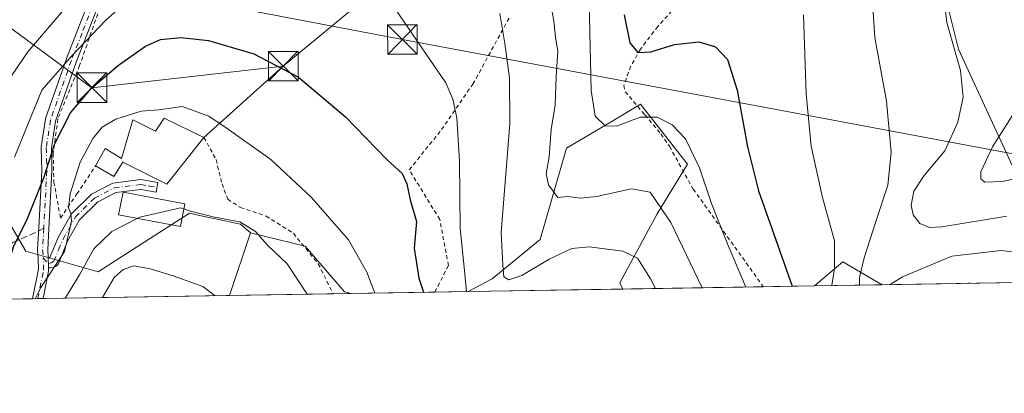
# Model space of a CAD drawing. Units: metres. Extents: x 609926 to 613351, y 4787158 to 4789527.
# Drawn here: x 611421 to 611671, y 4787158 to 4787253 of the extents above; entities that cross this region are included whole.
import ezdxf

# ---------------------------------------------------------------- set-up
doc = ezdxf.new("R2010")
doc.units = ezdxf.units.M
doc.header["$MEASUREMENT"] = 0
for name, pattern in [('DGN Style 2', [1.6480167562047852, 0.988810053722871, -0.6592067024819142]), ('DGN Style 3', [2.307223458686699, 1.648016756204785, -0.6592067024819142]), ('DGN Style 4', [2.6384748266838614, 1.318413404963828, -0.6592067024819142, 0.001648016756204785, -0.6592067024819142])]:
    doc.linetypes.add(name, pattern=pattern)
for name, color, linetype, lineweight in [('Alambrada', 7, 'DGN Style 2', 0), ('Arbolado forestal CxS', 92, 'Continuous', 0), ('Camino Cxs', 7, 'Continuous', 0), ('Camino eje', 30, 'DGN Style 4', 13), ('Cima', 7, 'Continuous', 0), ('Comarca CxS', 21, 'Continuous', 0), ('Comunidad Autónoma CxS', 142, 'Continuous', 0), ('Curva de nivel maestra', 30, 'Continuous', 30), ('Curva de nivel normal', 30, 'Continuous', 0), ('Edificación Cxs', 1, 'Continuous', 13), ('Municipio CxS', 4, 'Continuous', 0), ('Prado CxS', 92, 'Continuous', 0), ('Provincia CxS', 1, 'Continuous', 0), ('Senda', 7, 'DGN Style 3', 0), ('Senda no paivmentada conexión', 7, 'DGN Style 3', 0), ('Tendido', 6, 'Continuous', 0), ('Torre de tendido puntual', 7, 'Continuous', 0)]:
    doc.layers.add(name, color=color, linetype=linetype, lineweight=lineweight)

# ---------------------------------------------------------------- blocks, each defined once
blk = doc.blocks.new('*U11')
at = {"layer": 'Arbolado forestal CxS', "color": 92, "linetype": 'Continuous', "lineweight": 0}
blk.add_polyline3d([(611678.9590999996, 4787202.083100001, 160.453800000003), (611659.0736999996, 4787245.163899999, 160.1720000000059), (611652.4457, 4787271.674900001, 161.7382999999973), (611652.4451000001, 4787308.1281, 161.2859999999928), (611651.3063000003, 4787308.508300001, 161.3261999999959), (611644.0160999997, 4787318.493100001, 160.6686999999947), (611626.2971000001, 4787329.7139, 155.7467000000033), (611621.5201000003, 4787316.974500001, 160.1385000000009), (611619.8636999996, 4787312.557499999, 161.0301999999938), (611612.1227000002, 4787291.9147, 163.4781999999977), (611604.3907000005, 4787268.361300001, 169.5590999999986), (611592.7922999999, 4787268.361300001, 167.4728000000032), (611582.8497000001, 4787284.929099999, 171.7572999999975), (611567.9353, 4787336.2959, 168.8175000000047), (611534.7487000005, 4787358.6527, 169.6342000000004), (611511.1233000001, 4787369.283299999, 168.2902999999933), (611493.9945, 4787391.135700001, 161.9817000000039), (611478.4540999997, 4787407.5441, 157.7026000000042), (611470.1697000006, 4787409.2009, 156.2488000000012), (611457.9530999997, 4787406.486300001, 153.9523000000045), (611455.2575000003, 4787405.8881, 153.5063999999984), (611440.8381000003, 4787398.223099999, 152.7418999999936), (611413.0778999999, 4787386.4101, 146.5684000000037)], dxfattribs=at)
for points in [[(611573.8436000004, 4787184.291300001, 193.1628000000055), (611534.5637999997, 4787183.645600001, 195.3424999999988), (611540.6873000005, 4787186.8881, 192.6524999999965), (611552.9047999998, 4787196.855699999, 187.425900000002), (611559.5338000003, 4787220.0525, 184.7724000000017), (611571.7081000004, 4787227.2445, 179.3203000000067), (611578.3706999999, 4787231.1807, 177.8527999999933), (611590.2704999996, 4787215.976100001, 181.445000000007), (611582.6025, 4787203.349099999, 186.2813000000024), (611573.0824999996, 4787185.895500001, 192.8323999999993)], [(611504.9023000002, 4787183.158, 207.0541999999987), (611474.0437000003, 4787182.650800001, 214.4167000000016), (611479.3585999999, 4787198.5613, 210.2246000000014), (611493.2499000002, 4787195.1983, 208.2292000000016), (611503.1926999995, 4787183.5999, 207.5013999999937)]]:
    blk.add_polyline3d(points, close=True, dxfattribs=at)
blk = doc.blocks.new('*U19')
at = {"layer": 'Arbolado forestal CxS', "color": 92, "linetype": 'Continuous', "lineweight": 0}
blk.add_polyline3d([(611410.8422999998, 4787213.487500001, 188.6778999999951), (611422.3305000003, 4787193.909700001, 201.7314000000042), (611440.6690999996, 4787188.6339, 211.2259999999951), (611444.7858999996, 4787191.280099999, 212.424199999994), (611463.8683000002, 4787203.5461, 209.5623999999953), (611467.5526999999, 4787202.742500001, 209.7222000000038), (611470.4408999998, 4787202.112299999, 209.8093999999983), (611476.8295, 4787200.718900001, 209.9679999999935), (611479.3585999999, 4787198.5613, 210.2246000000014), (611474.0437000003, 4787182.650800001, 214.4167000000016), (611246.0602000002, 4787178.9033, 234.0880999999936)], dxfattribs=at)
blk = doc.blocks.new('*U28')
at = {"layer": 'Prado CxS', "color": 92, "linetype": 'Continuous', "lineweight": 0}
for points in [[(611413.0778999999, 4787386.4101, 146.5684000000037), (611440.8381000003, 4787398.223099999, 152.7418999999936), (611455.2575000003, 4787405.8881, 153.5063999999984), (611457.9530999997, 4787406.486300001, 153.9523000000045), (611470.1697000006, 4787409.2009, 156.2488000000012), (611478.4540999997, 4787407.5441, 157.7026000000042), (611493.9945, 4787391.135700001, 161.9817000000039), (611511.1233000001, 4787369.283299999, 168.2902999999933), (611534.7487000005, 4787358.6527, 169.6342000000004), (611567.9353, 4787336.2959, 168.8175000000047), (611582.8497000001, 4787284.929099999, 171.7572999999975), (611592.7922999999, 4787268.361300001, 167.4728000000032), (611604.3907000005, 4787268.361300001, 169.5590999999986), (611612.1227000002, 4787291.9147, 163.4781999999977), (611619.8636999996, 4787312.557499999, 161.0301999999938), (611621.5201000003, 4787316.974500001, 160.1385000000009), (611626.2971000001, 4787329.7139, 155.7467000000033), (611644.0160999997, 4787318.493100001, 160.6686999999947), (611651.3063000003, 4787308.508300001, 161.3261999999959), (611652.4451000001, 4787308.1281, 161.2859999999928), (611652.4457, 4787271.674900001, 161.7382999999973), (611659.0736999996, 4787245.163899999, 160.1720000000059), (611678.9590999996, 4787202.083100001, 160.453800000003)], [(611699.3263999998, 4787186.353900001, 161.2163), (611639.7122999998, 4787185.374, 165.0185000000056), (611629.6741000004, 4787191.185500001, 170.1049000000057), (611622.4709999999, 4787185.090600001, 173.8542000000016), (611573.8436000004, 4787184.291300001, 193.1628000000055), (611573.0824999996, 4787185.895500001, 192.8323999999993), (611582.6025, 4787203.349099999, 186.2813000000024), (611590.2704999996, 4787215.976100001, 181.445000000007), (611578.3706999999, 4787231.1807, 177.8527999999933), (611571.7081000004, 4787227.2445, 179.3203000000067), (611559.5338000003, 4787220.0525, 184.7724000000017), (611552.9047999998, 4787196.855699999, 187.425900000002), (611540.6873000005, 4787186.8881, 192.6524999999965), (611534.5637999997, 4787183.645600001, 195.3424999999988), (611504.9023000002, 4787183.158, 207.0541999999987), (611503.1926999995, 4787183.5999, 207.5013999999937), (611493.2499000002, 4787195.1983, 208.2292000000016), (611479.3585999999, 4787198.5613, 210.2246000000014), (611476.8295, 4787200.718900001, 209.9679999999935), (611470.4408999998, 4787202.112299999, 209.8093999999983), (611467.5526999999, 4787202.742500001, 209.7222000000038), (611463.8683000002, 4787203.5461, 209.5623999999953), (611444.7858999996, 4787191.280099999, 212.424199999994), (611440.6690999996, 4787188.6339, 211.2259999999951), (611422.3305000003, 4787193.909700001, 201.7314000000042), (611410.8422999998, 4787213.487500001, 188.6778999999951)]]:
    blk.add_polyline3d(points, dxfattribs=at)
blk = doc.blocks.new('*U39')
at = {"layer": 'Camino Cxs', "color": 7, "linetype": 'Continuous', "lineweight": 0}
blk.add_polyline3d([(611440.4967, 4787255.728900001, 193.3396000000066), (611437.7969000004, 4787248.789100001, 196.1867999999959), (611435.1047, 4787241.8595, 199.1879999999946), (611429.8476, 4787226.865300001, 201.3755999999994), (611428.8273, 4787220.106699999, 202.2011999999959), (611428.8899999997, 4787217.237700001, 203.9964999999938), (611428.9501999998, 4787214.303500001, 204.7559999999939), (611428.9484999999, 4787214.222100001, 204.7780000000057), (611428.1854999998, 4787199.6687, 207.6143000000011), (611427.9027000006, 4787194.2247, 212.713699999993), (611428.0352999996, 4787192.441500001, 215.3619000000035), (611428.0601000005, 4787189.640100001, 217.493100000007), (611428.0909000002, 4787188.864900001, 218.1058000000048), (611426.7186000004, 4787181.8729, 219.8699999999953), (611424.0604999998, 4787181.8292, 217.8772999999928), (611425.5395000001, 4787189.365499999, 215.8310000000056), (611425.4524999997, 4787192.113100001, 213.9716000000044), (611425.3037, 4787194.113700001, 211.8411000000051), (611425.3000999996, 4787194.210100001, 211.7330999999977), (611425.3019000003, 4787194.2775, 211.6588000000047), (611425.5892000003, 4787199.8047, 207.3393000000069), (611426.3494999995, 4787214.310900001, 205.6235000000015), (611426.2903000005, 4787217.182700001, 204.914499999999), (611426.2254999997, 4787220.161900001, 202.207899999994), (611426.2251000004, 4787220.190099999, 202.1799000000028), (611426.2396999998, 4787220.384099999, 201.9875000000029), (611427.2947000006, 4787227.374100001, 202.5531999999948), (611427.2999, 4787227.405900001, 202.5690000000031), (611427.3532999996, 4787227.610300001, 202.5164999999979), (611432.6608999996, 4787242.747500001, 201.0348999999987), (611432.6732999999, 4787242.780900001, 201.0157000000036), (611435.3735999997, 4787249.7313, 196.2786999999953), (611438.0680999998, 4787256.657299999, 192.3812999999936)], dxfattribs=at)
blk = doc.blocks.new('5TTEND')
at = {"layer": 'Cima', "color": 7, "linetype": 'Continuous', "lineweight": 0}
for p, q in [((-0.375, 0.3754), (0.375, -0.3746)), ((0.3720000000000001, 0.3784000000000001), (-0.3720000000000001, -0.3776))]:
    blk.add_line(p, q, dxfattribs=at)
at = {"layer": 'Cima', "color": 7, "linetype": 'Continuous', "lineweight": 0, "flags": 128}
blk.add_lwpolyline([(-0.375, -0.3746), (0.375, -0.3746), (0.375, 0.3754), (-0.375, 0.3754), (-0.3720000000000001, -0.3776)], dxfattribs=at)

msp = doc.modelspace()

# ---------------------------------------------------------------- linework, layer by layer
at = {"layer": 'Alambrada', "color": 7, "linetype": 'DGN Style 2', "lineweight": 0}
for points in [[(611616.6700999998, 4787286.040100001, 167.4137999999948), (611609.5301000001, 4787279.8201, 167.8907000000036), (611607.8101000005, 4787278.040100001, 168.392399999997), (611603.2100999998, 4787272.2401, 170.1402999999991), (611592.6501000002, 4787261.710100001, 171.6848000000027), (611591.8901000004, 4787260.920100001, 171.7911000000022), (611582.7100999998, 4787250.940099999, 173.6330000000016), (611578.3300999999, 4787245.170100001, 175.3053999999975), (611575.8901000004, 4787240.860099999, 176.4326000000001), (611574.1001000004, 4787235.9901, 178.4370000000054), (611574.4600999998, 4787234.380100001, 179.8923000000068), (611579.4401000004, 4787228.4801, 186.2375999999931), (611583.5100999996, 4787223.670100001, 186.3852000000043), (611585.6901000004, 4787220.5101, 186.3509000000049), (611591.7301000003, 4787209.6601, 187.959600000002), (611609.5127999998, 4787184.877599999, 178.7785000000003)], [(611442.7401000002, 4787260.380100001, 192.3301999999967), (611435.9801000003, 4787241.0001, 198.590200000006), (611430.4600999998, 4787227.460100001, 201.1465000000026), (611429.2801000001, 4787218.670100001, 203.0691999999981), (611429.4401000004, 4787211.4901, 205.5197000000044), (611431.1201, 4787202.3101, 209.327099999995), (611435.3000999996, 4787208.4301, 209.9033000000054), (611440.0301000001, 4787215.5701, 208.4536999999982)], [(611526.1234999998, 4787183.506899999, 209.6612000000023), (611529.5800999999, 4787190.2601, 201.3347999999969), (611527.3901000004, 4787201.940099999, 198.0029000000068), (611519.6401000004, 4787214.550100001, 199.800900000002), (611527.8501000004, 4787224.7401, 197.0354999999981), (611535.8000999996, 4787236.300100001, 195.0853000000061), (611545.0100999996, 4787253.100099999, 190.1328999999969)], [(611467.5301000001, 4787222.7601, 207.664300000004), (611470.6201, 4787217.140100001, 209.2232999999978), (611472.1201, 4787211.0101, 209.8699000000051), (611473.5601000005, 4787207.0601, 213.6533000000054), (611476.7901, 4787204.970100001, 218.1119999999937), (611483.3201000001, 4787202.8201, 215.7551999999996), (611490.2401000002, 4787198.4301, 214.2733000000007), (611496.5601000005, 4787190.710100001, 214.8729000000021), (611500.3338000001, 4787183.082900001, 222.8022000000055)]]:
    msp.add_polyline3d(points, dxfattribs=at)
at = {"layer": 'Arbolado forestal CxS', "color": 92, "linetype": 'Continuous', "lineweight": 0, "extrusion": (0.0768154100242908, 0.22995482419578, 0.9701650228759476), "elevation": 1148014.39376015, "flags": 128}
msp.add_lwpolyline([(936779.509831788, -4593003.83378676), (936779.5098317879, -4592986.543304084)], dxfattribs=at)
at = {"layer": 'Arbolado forestal CxS', "color": 92, "linetype": 'Continuous', "lineweight": 0, "extrusion": (0.4559448892777178, 0.008612384470974406, 0.889966339124831), "elevation": 320249.9426971972, "flags": 128}
msp.add_lwpolyline([(4774780.316480668, -624627.7885245426), (4774786.316419076, -624616.6347799688), (4774780.358739947, -624608.4133229156)], dxfattribs=at)
at = {"layer": 'Arbolado forestal CxS', "color": 92, "linetype": 'Continuous', "lineweight": 0, "extrusion": (0.4559551689562943, 0.007494617289575779, 0.8899711875188545), "elevation": 314905.2724331656, "flags": 128}
msp.add_lwpolyline([(4776486.527590423, -614213.3913524078), (4776486.527590423, -614194.015748756)], dxfattribs=at)
at = {"layer": 'Arbolado forestal CxS', "color": 92, "linetype": 'Continuous', "lineweight": 0, "extrusion": (0.221488671123717, 0.003640367242014382, 0.9751561496961363), "elevation": 153070.7660328732, "flags": 128}
msp.add_lwpolyline([(4776487.405860498, -672898.1891862693), (4776487.405860497, -672871.2257602108)], dxfattribs=at)
at = {"layer": 'Arbolado forestal CxS', "color": 92, "linetype": 'Continuous', "lineweight": 0, "extrusion": (0.2909113280585183, 0.004782191203850482, 0.9567380675265929), "elevation": 200985.0251335603, "flags": 128}
msp.add_lwpolyline([(4776485.509536902, -660190.9370636921), (4776485.509536902, -660186.1613394003)], dxfattribs=at)
at = {"layer": 'Arbolado forestal CxS', "color": 92, "linetype": 'Continuous', "lineweight": 0, "extrusion": (0.05539129969715485, 0.0009105461626434565, 0.9984643082371778), "elevation": 38427.68850548688, "flags": 128}
msp.add_lwpolyline([(4776485.663271972, -689103.8112744947), (4776485.663271972, -689064.4656449455)], dxfattribs=at)
at = {"layer": 'Arbolado forestal CxS', "color": 92, "linetype": 'Continuous', "lineweight": 0, "extrusion": (-0.3420855970773146, -0.00562426491663142, 0.9396519631844573), "elevation": -235891.3341839962, "flags": 128}
msp.add_lwpolyline([(-4776483.82084225, 648465.0169106328), (-4776483.82084225, 648441.9895295377)], dxfattribs=at)
at = {"layer": 'Arbolado forestal CxS', "color": 92, "linetype": 'Continuous', "lineweight": 0, "extrusion": (-0.4801568082067217, -0.007876161614739079, 0.8771473112373726), "elevation": -331104.4325568465, "flags": 128}
msp.add_lwpolyline([(-4776509.888829443, 605205.9660232697), (-4776509.888829443, 605204.4506805594)], dxfattribs=at)
at = {"layer": 'Arbolado forestal CxS', "color": 92, "linetype": 'Continuous', "lineweight": 0, "extrusion": (-0.4803320512508533, -0.007878443090820234, 0.8770513386772819), "elevation": -331222.522166075, "flags": 128}
msp.add_lwpolyline([(-4776510.740399313, 605136.1389208044), (-4776510.740399313, 605134.6232982716)], dxfattribs=at)
at = {"layer": 'Arbolado forestal CxS', "color": 92, "linetype": 'Continuous', "lineweight": 0, "extrusion": (-0.170563079729588, -0.002803607807522346, 0.9853427706216856), "elevation": -117505.0047787496, "flags": 128}
msp.add_lwpolyline([(-4776486.39929506, 679991.5701059359), (-4776486.39929506, 679943.5345448165)], dxfattribs=at)
at = {"layer": 'Arbolado forestal CxS', "color": 92, "linetype": 'Continuous', "lineweight": 0}
for points in [[(611678.9590999996, 4787202.083100001, 160.453800000003), (611659.0736999996, 4787245.163899999, 160.1720000000059), (611652.4457, 4787271.674900001, 161.7382999999973), (611652.4451000001, 4787308.1281, 161.2859999999928), (611651.3063000003, 4787308.508300001, 161.3261999999959), (611644.0160999997, 4787318.493100001, 160.6686999999947), (611626.2971000001, 4787329.7139, 155.7467000000033), (611621.5201000003, 4787316.974500001, 160.1385000000009), (611619.8636999996, 4787312.557499999, 161.0301999999938), (611612.1227000002, 4787291.9147, 163.4781999999977), (611604.3907000005, 4787268.361300001, 169.5590999999986), (611592.7922999999, 4787268.361300001, 167.4728000000032), (611582.8497000001, 4787284.929099999, 171.7572999999975), (611567.9353, 4787336.2959, 168.8175000000047), (611534.7487000005, 4787358.6527, 169.6342000000004), (611511.1233000001, 4787369.283299999, 168.2902999999933), (611493.9945, 4787391.135700001, 161.9817000000039), (611478.4540999997, 4787407.5441, 157.7026000000042), (611470.1697000006, 4787409.2009, 156.2488000000012), (611457.9530999997, 4787406.486300001, 153.9523000000045), (611455.2575000003, 4787405.8881, 153.5063999999984), (611440.8381000003, 4787398.223099999, 152.7418999999936), (611413.0778999999, 4787386.4101, 146.5684000000037)], [(611573.8436000004, 4787184.291400001, 193.1627000000008), (611573.0824999996, 4787185.895500001, 192.8323999999993), (611582.6025, 4787203.349099999, 186.2813000000024), (611590.2704999996, 4787215.976100001, 181.445000000007), (611578.3706999999, 4787231.1807, 177.8527999999933), (611571.7081000004, 4787227.2445, 179.3203000000067), (611559.5338000003, 4787220.0525, 184.7724000000017), (611552.9047999998, 4787196.855699999, 187.425900000002), (611540.6873000005, 4787186.8881, 192.6524999999965), (611534.5640000004, 4787183.6457, 195.3423999999941)], [(611479.3585999999, 4787198.5613, 210.2246000000014), (611476.8295, 4787200.718900001, 209.9679999999935), (611470.4408999998, 4787202.112299999, 209.8093999999983), (611467.5526999999, 4787202.742500001, 209.7222000000038), (611463.8683000002, 4787203.5461, 209.5623999999953), (611444.7858999996, 4787191.280099999, 212.424199999994), (611440.6690999996, 4787188.6339, 211.2259999999951), (611422.3305000003, 4787193.909700001, 201.7314000000042), (611410.8422999998, 4787213.487500001, 188.6778999999951)], [(611479.3585999999, 4787198.5613, 210.2246000000014), (611493.2499000002, 4787195.1983, 208.2292000000016), (611503.1926999995, 4787183.5999, 207.5013999999937), (611504.9018000001, 4787183.158199999, 207.0543999999936)]]:
    msp.add_polyline3d(points, dxfattribs=at)
msp.add_3dface([(611639.7122999998, 4787185.374, 165.0185000000056), (611622.4709999999, 4787185.090600001, 173.8542000000016), (611629.6741000004, 4787191.185500001, 170.1049000000057)], dxfattribs=at)
at = {"layer": 'Camino Cxs', "color": 7, "linetype": 'Continuous', "lineweight": 0, "extrusion": (-0.005359692356115454, 0.605429100988552, 0.795881195514784), "elevation": 2895199.952435865, "flags": 128}
msp.add_lwpolyline([(-653782.0759710206, -3805445.467066381), (-653782.0759710205, -3805448.987076387)], dxfattribs=at)
msp.add_lwpolyline([(-653782.0759710206, -3805445.467066381), (-653782.0759710205, -3805448.987076387)], dxfattribs=at)
at = {"layer": 'Camino Cxs', "color": 7, "linetype": 'Continuous', "lineweight": 0, "extrusion": (-0.881618803483126, 0.2705982059161302, 0.3866844919310222), "elevation": 756442.5544388457, "flags": 128}
msp.add_lwpolyline([(-4755877.608950019, -316941.3207260265), (-4755876.876909642, -316940.6563452194), (-4755869.790109722, -316938.7434446452)], dxfattribs=at)
at = {"layer": 'Camino Cxs', "color": 7, "linetype": 'Continuous', "lineweight": 0, "extrusion": (-0.5996798283552222, -0.009836364684616333, 0.8001795732169389), "elevation": -413572.8009735123, "flags": 128}
msp.add_lwpolyline([(-4776510.314730469, 552141.0302711573), (-4776510.31473047, 552137.7079449642)], dxfattribs=at)
at = {"layer": 'Camino Cxs', "color": 7, "linetype": 'Continuous', "lineweight": 0}
for points in [[(611424.0604999998, 4787181.829399999, 217.8772999999928), (611425.5395000001, 4787189.365499999, 215.8310000000056), (611425.4524999997, 4787192.113100001, 213.9716000000044), (611425.3037, 4787194.113700001, 211.8411000000051), (611425.3000999996, 4787194.210100001, 211.7330999999977), (611425.3019000003, 4787194.2775, 211.6588000000047), (611425.5892000003, 4787199.8047, 207.3393000000069), (611426.3494999995, 4787214.310900001, 205.6235000000015), (611426.2903000005, 4787217.182700001, 204.914499999999), (611426.2254999997, 4787220.161900001, 202.207899999994), (611426.2251000004, 4787220.190099999, 202.1799000000028), (611426.2396999998, 4787220.384099999, 201.9875000000029), (611427.2947000006, 4787227.374100001, 202.5531999999948), (611427.2999, 4787227.405900001, 202.5690000000031), (611427.3532999996, 4787227.610300001, 202.5164999999979), (611432.6608999996, 4787242.747500001, 201.0348999999987), (611432.6732999999, 4787242.780900001, 201.0157000000036), (611435.3735999997, 4787249.7313, 196.2786999999953), (611438.0680999998, 4787256.657299999, 192.3812999999936)], [(611440.4967, 4787255.728900001, 193.3396000000066), (611437.7969000004, 4787248.789100001, 196.1867999999959), (611435.1047, 4787241.8595, 199.1879999999946), (611429.8476, 4787226.865300001, 201.3755999999994), (611428.8273, 4787220.106699999, 202.2011999999959), (611428.8899999997, 4787217.237700001, 203.9964999999938), (611428.9501999998, 4787214.303500001, 204.7559999999939), (611428.9484999999, 4787214.222100001, 204.7780000000057), (611428.1854999998, 4787199.6687, 207.6143000000011), (611427.9027000006, 4787194.2247, 212.713699999993), (611428.0352999996, 4787192.441500001, 215.3619000000035)], [(611428.0352999996, 4787192.441500001, 215.3619000000035), (611428.3701, 4787192.140100001, 215.8491000000067), (611430.6501000002, 4787197.5001, 210.8942999999999), (611433.9501, 4787203.370100001, 211.4477000000043), (611439.0000999998, 4787208.4001, 210.7103000000061), (611444.4401000004, 4787211.200099999, 209.4636000000028), (611451.5500999996, 4787212.0801, 209.3105999999971), (611455.8400999998, 4787211.3301, 210.1867000000057), (611455.4200999998, 4787208.870100001, 209.6820000000007), (611451.4801000003, 4787209.550100001, 209.5443999999989), (611445.1901000004, 4787208.770099999, 209.5430000000051), (611440.4901999999, 4787206.350099999, 212.1429000000062), (611435.9600999998, 4787201.840100001, 214.2587000000058), (611432.9001000002, 4787196.420100001, 214.6494999999995), (611430.5301000001, 4787190.530099999, 218.9124000000011), (611429.8201000001, 4787190.030099999, 218.7262000000046), (611429.2500999998, 4787189.780099999, 218.4327999999951), (611428.6300999997, 4787189.640100001, 217.997199999998), (611428.0601000005, 4787189.640100001, 217.493100000007)]]:
    msp.add_polyline3d(points, dxfattribs=at)
msp.add_polyline3d([(611428.0601000005, 4787189.640100001, 217.493100000007), (611428.0352999996, 4787192.441500001, 215.3619000000035), (611428.3701, 4787192.140100001, 215.8491000000067), (611430.6501000002, 4787197.5001, 210.8942999999999), (611433.9501, 4787203.370100001, 211.4477000000043), (611439.0000999998, 4787208.4001, 210.7103000000061), (611444.4401000004, 4787211.200099999, 209.4636000000028), (611451.5500999996, 4787212.0801, 209.3105999999971), (611455.8400999998, 4787211.3301, 210.1867000000057), (611455.4200999998, 4787208.870100001, 209.6820000000007), (611451.4801000003, 4787209.550100001, 209.5443999999989), (611445.1901000004, 4787208.770099999, 209.5430000000051), (611440.4901999999, 4787206.350099999, 212.1429000000062), (611435.9600999998, 4787201.840100001, 214.2587000000058), (611432.9001000002, 4787196.420100001, 214.6494999999995), (611430.5301000001, 4787190.530099999, 218.9124000000011), (611429.8201000001, 4787190.030099999, 218.7262000000046), (611429.2500999998, 4787189.780099999, 218.4327999999951), (611428.6300999997, 4787189.640100001, 217.997199999998)], close=True, dxfattribs=at)
at = {"layer": 'Camino eje', "color": 30, "linetype": 'DGN Style 4', "lineweight": 13, "extrusion": (-0.8923636321863606, 0.3288576302492782, 0.3090951422749878), "elevation": 1028756.046686623, "flags": 128}
msp.add_lwpolyline([(-4703311.220548627, -334138.8327000969), (-4703305.935564099, -334133.5218328827), (-4703304.109831344, -334130.8320155427)], dxfattribs=at)
at = {"layer": 'Camino eje', "color": 30, "linetype": 'DGN Style 4', "lineweight": 13, "extrusion": (-0.01246682339174452, 0.5827392467778127, 0.8125635658699858), "elevation": 2782236.671676492, "flags": 128}
msp.add_lwpolyline([(-713678.1742328564, -3878252.826647815), (-713678.1742328564, -3878256.635713559)], dxfattribs=at)
at = {"layer": 'Camino eje', "color": 30, "linetype": 'DGN Style 4', "lineweight": 13, "extrusion": (0.04965970516864424, 0.2530537343873482, 0.9661768581347727), "elevation": 1241988.919123206, "flags": 128}
msp.add_lwpolyline([(321880.1228938219, -4652398.074296214), (321880.1228938219, -4652405.735988708)], dxfattribs=at)
at = {"layer": 'Camino eje', "color": 30, "linetype": 'DGN Style 4', "lineweight": 13}
for points in [[(611439.2851, 4787256.200099999, 192.8757000000041), (611436.5850999998, 4787249.2601, 196.2556000000041), (611433.8850999996, 4787242.3101, 200.1345000000001), (611428.5800999999, 4787227.1801, 201.9962999999989), (611427.5251000002, 4787220.190099999, 202.1984999999986), (611427.5900999998, 4787217.210100001, 204.4323000000004), (611427.6501000002, 4787214.290100001, 205.0529999999999), (611426.8872999996, 4787199.7367, 207.0679999999993)], [(611426.7489, 4787192.2095, 214.6769000000059), (611427.9885, 4787190.750299999, 216.5960999999952), (611428.7263000002, 4787190.956300001, 217.0524000000005), (611429.4501, 4787191.335100001, 217.3435999999929), (611430.6350999996, 4787194.280099999, 215.0130999999965), (611431.7751000002, 4787196.960100001, 212.7513999999938), (611433.3051000005, 4787199.670100001, 212.8089000000036), (611434.9550999999, 4787202.6051, 212.6876000000047), (611439.7451, 4787207.3751, 210.8347999999969), (611444.8151000004, 4787209.985099999, 209.4541999999929), (611451.5151000004, 4787210.815099999, 209.4244999999937), (611453.6601, 4787210.440099999, 209.7485000000015), (611455.6300999997, 4787210.100099999, 209.9162000000069)]]:
    msp.add_polyline3d(points, dxfattribs=at)
at = {"layer": 'Comarca CxS', "color": 21, "linetype": 'Continuous', "lineweight": 0}
msp.add_3dface([(613347.7600008739, 4787213.449982096), (609964.0300008485, 4787157.829982094), (609926.5000008476, 4789471.369982075), (613309.0900008731, 4789527.019982072)], dxfattribs=at)
at = {"layer": 'Comunidad Autónoma CxS', "color": 142, "linetype": 'Continuous', "lineweight": 0}
msp.add_3dface([(613347.7600008739, 4787213.449982096), (609964.0300008485, 4787157.829982094), (609926.5000008476, 4789471.369982075), (613309.0900008731, 4789527.019982072)], dxfattribs=at)
at = {"layer": 'Curva de nivel maestra', "color": 30, "linetype": 'Continuous', "lineweight": 30, "flags": 128}
for points, elevation in [([(611574.1699999999, 4787253.9101), (611575.5999999996, 4787246.770099999), (611577.6799999997, 4787244.3301), (611580.9900000002, 4787244.460100001), (611587, 4787246.350099999), (611593.1200000001, 4787247.030099999), (611597.3700000001, 4787245.800100001), (611600.4100000003, 4787242.5601), (611602.9100000003, 4787234.7401), (611605.5099999999, 4787220.4101), (611608.2800000003, 4787209.210100001), (611612.2000000002, 4787198.2501), (611616.8239000002, 4787184.998000001)], 175), ([(611414.8612000003, 4787181.678200001), (611416.6799999997, 4787186.4301), (611419.1600000003, 4787195.0101), (611422.7300000006, 4787202.200099999), (611426.9100000003, 4787212.530099999), (611429.7000000002, 4787221.2401), (611433.6900000004, 4787229.0101), (611438.9800000006, 4787235.2401), (611445.8799999999, 4787241.110099999), (611452.6699999999, 4787245.9101), (611456.5300000003, 4787247.610099999), (611461.6299999999, 4787248.1601), (611468.7199999997, 4787247.4001), (611480.1799999997, 4787243.960100001), (611491.5099999999, 4787238.050100001), (611503.5, 4787228.020099999), (611513.9800000006, 4787217.1801), (611517.8700000001, 4787213.590100001), (611519.0199999996, 4787210.960100001), (611519.8799999999, 4787206.940099999), (611521.4600000001, 4787201.440099999), (611520.9199999999, 4787194.6601), (611522.0800000001, 4787187.0801), (611523.2742999997, 4787183.460300001)], 200)]:
    msp.add_lwpolyline(points, dxfattribs=dict(at, elevation=elevation))
at = {"layer": 'Curva de nivel normal', "color": 30, "linetype": 'Continuous', "lineweight": 0, "flags": 128}
for points, elevation in [([(611645.2259999998, 4787293.074100001), (611647.3300000001, 4787291.119999999), (611648.5099999999, 4787288.51), (611647.1200000001, 4787285.49), (611643.9900000002, 4787283.300000001), (611642, 4787280.560000001), (611639.7100000001, 4787274.869999999), (611637.7999999998, 4787267.449999999), (611637.0700000003, 4787259.779999999), (611637.8499999996, 4787248.09), (611640.7400000002, 4787231.99), (611642, 4787219.029999999), (611641.1299999999, 4787210.66), (611637.9500000002, 4787201.199999999), (611635.1200000001, 4787192.199999999), (611633.9299999997, 4787187.199999999), (611633.9631000003, 4787185.2795)], 165), ([(611419.4800000006, 4787217.77), (611426.4000000004, 4787234.75), (611433.9500000002, 4787243.390000001), (611442.5599999996, 4787252.480000001), (611450.2800000003, 4787259.359999999), (611460.1900000004, 4787264.32), (611473.2400000002, 4787267.460000001), (611479.8700000001, 4787268.33), (611490.6299999999, 4787269.33), (611502.0700000003, 4787267.58), (611508.4600000001, 4787264.16), (611516.0599999996, 4787255.380000001), (611523.9600000001, 4787243.939999999), (611528.8899999997, 4787236.600000001), (611530.6900000004, 4787232.51), (611531.7599999999, 4787227.779999999), (611532.4100000003, 4787216.720000001), (611532.5899999999, 4787199.689999999), (611533.6600000003, 4787188.99), (611534.1520999996, 4787183.638900001)], 195), ([(611554.6900000004, 4787261.220000001), (611556.2999999998, 4787252.369999999), (611556.7999999998, 4787248.220000001), (611557.3399999999, 4787244.58), (611556.9500000002, 4787238.24), (611556.6399999997, 4787230.970000001), (611555.6799999997, 4787224.76), (611555.1200000001, 4787217.869999999), (611554.3799999999, 4787213.529999999), (611554.9600000001, 4787210.74), (611557.3799999999, 4787207.539999999), (611559.8799999999, 4787207.77), (611563.1900000004, 4787207.359999999), (611567.2100000001, 4787207.779999999), (611576.0800000001, 4787209.74), (611580.79, 4787208.84), (611586.0599999996, 4787201.180000001), (611594.0142000001, 4787184.6229)], 185), ([(611655.1399999997, 4787260.180000001), (611656.1200000001, 4787251.970000001), (611659.5300000003, 4787239.75), (611660.2100000001, 4787232.949999999), (611658.8899999997, 4787226.630000001), (611655.5599999996, 4787219.359999999), (611650.3099999996, 4787213.09), (611647.75, 4787209.140000001), (611647.0300000003, 4787205.550000001), (611647.5700000003, 4787203.130000001), (611649.2199999997, 4787200.9), (611651.7100000001, 4787199.949999999), (611654.8300000001, 4787200.08), (611671.3200000003, 4787202.75)], 160), ([(611432.2000000002, 4787255.52), (611422.8499999996, 4787244.52), (611417.3899999997, 4787236.550000001)], 190), ([(611565.3399999999, 4787256.939999999), (611565.8099999996, 4787234.689999999), (611566.8600000005, 4787228.199999999), (611569.3300000001, 4787225.74), (611572.25, 4787225.59), (611578.2199999997, 4787227.880000001), (611582.5700000003, 4787227.9), (611586.3399999999, 4787226), (611589.7400000002, 4787222.4), (611593.3499999996, 4787215.01), (611596.3399999999, 4787206), (611600.6200000001, 4787195.32), (611605.1133000003, 4787184.805299999)], 180), ([(611582.1546, 4787184.427999999), (611580.8499999996, 4787186.84), (611577.54, 4787192.140000001), (611573.8899999997, 4787193.939999999), (611565.2800000003, 4787195.02), (611560.9000000004, 4787194.57), (611555.1699999999, 4787191.9), (611548.2199999997, 4787187.730000001), (611544.9400000004, 4787186.59), (611543.6600000003, 4787187.380000001), (611543.3600000005, 4787190.359999999), (611542.9600000001, 4787198.609999999), (611545.1799999997, 4787226.199999999), (611545.0800000001, 4787237.869999999), (611543.9199999999, 4787246.609999999), (611542.6500000004, 4787254.26)], 190), ([(611619.6699999999, 4787253.869999999), (611620.3600000005, 4787233.869999999), (611621.6399999997, 4787220.529999999), (611624.5499999998, 4787207.529999999), (611627.5599999996, 4787196.529999999), (611627.5999999996, 4787189.529999999), (611626.9118999997, 4787185.163600001)], 170), ([(611424.6781000001, 4787181.839299999), (611426.1100000005, 4787184.699999999), (611432.1399999997, 4787193.83), (611433.3600000005, 4787198.9), (611433.9199999999, 4787201.640000001), (611433.79, 4787203.439999999), (611433.1799999997, 4787204.91), (611433.5599999996, 4787208.449999999), (611436.1200000001, 4787216.52), (611439.2999999998, 4787222.52), (611441.6799999997, 4787225.380000001), (611445.2100000001, 4787227.4), (611451.6100000005, 4787229.470000001), (611456.0800000001, 4787229.810000001), (611461.9800000006, 4787230.619999999), (611468.7800000003, 4787228.180000001), (611473.2000000002, 4787225.180000001), (611484.4900000002, 4787217.140000001), (611494.8499999996, 4787207.5), (611504.2199999997, 4787196.789999999), (611508.8499999996, 4787188.560000001), (611510.8898, 4787183.2565)], 205), ([(611675.4699999997, 4787232.630000001), (611667.6900000004, 4787220.359999999), (611664.7400000002, 4787214.029999999), (611664.7000000002, 4787212.220000001), (611665.7199999997, 4787211.380000001), (611670.2000000002, 4787211.619999999), (611679.29, 4787213.640000001)], 155), ([(611462.4053999997, 4787204.6404), (611461.5899999999, 4787204.91), (611451.2400000002, 4787202.57), (611450.5532000001, 4787202.2086)], 210), ([(611493.7484999998, 4787182.9747), (611488.6699999999, 4787190.66), (611483.6900000004, 4787195.449999999), (611480.6100000005, 4787198.92), (611476.6200000001, 4787201.359999999), (611469.8600000005, 4787202.58), (611464.0999999996, 4787204.08), (611462.4053999997, 4787204.6404)], 210), ([(611450.5532000001, 4787202.2086), (611444.1900000004, 4787198.859999999), (611439.5999999996, 4787194.5), (611435.9900000002, 4787187.880000001), (611432.4900000002, 4787182.199999999), (611432.3668999998, 4787181.965700001)], 210), ([(611641.6902999999, 4787185.406500001), (611644.8099999996, 4787187.4), (611657.3799999999, 4787192.66), (611669.8600000005, 4787194.039999999), (611678.0700000003, 4787193.060000001), (611683.4699999997, 4787189.430000001), (611686.2669000002, 4787186.1392)], 165), ([(611441.8195000002, 4787182.121200001), (611444.75, 4787187.199999999), (611447.0199999996, 4787189.24), (611449.7199999997, 4787190.17), (611453.8799999999, 4787189.460000001), (611459.7100000001, 4787187.67), (611467.2300000006, 4787184.939999999), (611470.3808000004, 4787182.590600001)], 215), ([(611661.0186000001, 4787185.724300001), (611661.54, 4787185.810000001), (611662.0075000003, 4787185.740499999)], 170)]:
    msp.add_lwpolyline(points, dxfattribs=dict(at, elevation=elevation))
at = {"layer": 'Edificación Cxs', "color": 1, "linetype": 'Continuous', "lineweight": 13, "elevation": 213.866599999994, "flags": 128}
msp.add_lwpolyline([(611457.4200999998, 4787227.6601), (611467.5301000001, 4787222.7601), (611458.1201, 4787210.940099999), (611446.9501, 4787216.5101), (611444.6300999997, 4787212.8201), (611440.0301000001, 4787215.5701), (611442.4401000004, 4787219.940099999), (611446.5800999999, 4787217.420100001), (611449.4600999998, 4787227.2601), (611455.2001, 4787224.3201)], close=True, dxfattribs=at)
at = {"layer": 'Edificación Cxs', "color": 1, "linetype": 'Continuous', "lineweight": 13, "extrusion": (-0.08009809847794447, 0.0388210368534351, 0.9960307333199323), "elevation": 137074.4047784435, "flags": 128}
msp.add_lwpolyline([(-4574601.621259874, -1531554.603418216), (-4574601.621259874, -1531543.32378542)], dxfattribs=at)
at = {"layer": 'Edificación Cxs', "color": 1, "linetype": 'Continuous', "lineweight": 13}
for points in [[(611440.0301000001, 4787215.5701, 208.4536999999982), (611442.4401000004, 4787219.940099999, 212.3024000000005), (611446.5800999999, 4787217.420100001, 211.6934000000037), (611449.4600999998, 4787227.2601, 213.866599999994), (611455.2001, 4787224.3201, 211.1374999999971), (611457.4200999998, 4787227.6601, 206.6603000000032)], [(611467.5301000001, 4787222.7601, 207.664300000004), (611458.1201, 4787210.940099999, 210.2477999999974), (611446.9501, 4787216.5101, 211.213699999993), (611444.6300999997, 4787212.8201, 209.4187999999995), (611440.0301000001, 4787215.5701, 208.4536999999982)], [(611462.6501000002, 4787205.9301, 215.0581999999995), (611461.5500999996, 4787200.130100001, 223.462400000004), (611445.8901000004, 4787203.090100001, 219.7336000000068), (611447.0000999998, 4787208.890100001, 209.4456999999966), (611462.6501000002, 4787205.9301, 215.0581999999995)]]:
    msp.add_polyline3d(points, dxfattribs=at)
msp.add_3dface([(611462.6501000002, 4787205.9301, 223.462400000004), (611461.5500999996, 4787200.130100001, 223.462400000004), (611445.8901000004, 4787203.090100001, 223.462400000004), (611447.0000999998, 4787208.890100001, 223.462400000004)], dxfattribs=at)
at = {"layer": 'Municipio CxS', "color": 4, "linetype": 'Continuous', "lineweight": 0}
msp.add_3dface([(613347.7600008739, 4787213.449982096), (609964.0300008485, 4787157.829982094), (609926.5000008476, 4789471.369982075), (613309.0900008731, 4789527.019982072)], dxfattribs=at)
at = {"layer": 'Prado CxS', "color": 92, "linetype": 'Continuous', "lineweight": 0, "extrusion": (0.4559448892777178, 0.008612384470974406, 0.889966339124831), "elevation": 320249.9426971972, "flags": 128}
msp.add_lwpolyline([(4774780.316480668, -624627.7885245426), (4774786.316419076, -624616.6347799688), (4774780.358739947, -624608.4133229156)], dxfattribs=at)
at = {"layer": 'Prado CxS', "color": 92, "linetype": 'Continuous', "lineweight": 0, "extrusion": (0.06363538986335364, 0.001045999496356565, 0.9979726664803965), "elevation": 44094.00909044572, "flags": 128}
msp.add_lwpolyline([(4776486.385275783, -688885.1918536774), (4776486.385275784, -688825.448581185)], dxfattribs=at)
at = {"layer": 'Prado CxS', "color": 92, "linetype": 'Continuous', "lineweight": 0, "extrusion": (0.3530744122732687, 0.005803242732763319, 0.9355772452190522), "elevation": 243881.635110163, "flags": 128}
msp.add_lwpolyline([(4776487.123594425, -645587.0764752376), (4776487.123594425, -645564.3908376724)], dxfattribs=at)
at = {"layer": 'Prado CxS', "color": 92, "linetype": 'Continuous', "lineweight": 0, "extrusion": (0.4014851816961898, 0.006597710363136088, 0.9158417543966544), "elevation": 277285.4193866538, "flags": 128}
msp.add_lwpolyline([(4776489.232259332, -631953.5005104041), (4776489.232259331, -631944.2834818845)], dxfattribs=at)
at = {"layer": 'Prado CxS', "color": 92, "linetype": 'Continuous', "lineweight": 0, "extrusion": (0.370059217876444, 0.006082736006212492, 0.9289882537402468), "elevation": 255617.1624650234, "flags": 128}
msp.add_lwpolyline([(4776486.516500283, -641125.3413782256), (4776486.516500283, -641086.9405501264)], dxfattribs=at)
at = {"layer": 'Prado CxS', "color": 92, "linetype": 'Continuous', "lineweight": 0, "extrusion": (0.3658947365423098, 0.006014383127294093, 0.9306368083018379), "elevation": 252743.203206647, "flags": 128}
msp.add_lwpolyline([(4776486.32882493, -642279.0605507768), (4776486.32882493, -642265.1346557802)], dxfattribs=at)
at = {"layer": 'Prado CxS', "color": 92, "linetype": 'Continuous', "lineweight": 0}
for points in [[(611678.9590999996, 4787202.083100001, 160.453800000003), (611659.0736999996, 4787245.163899999, 160.1720000000059), (611652.4457, 4787271.674900001, 161.7382999999973), (611652.4451000001, 4787308.1281, 161.2859999999928), (611651.3063000003, 4787308.508300001, 161.3261999999959), (611644.0160999997, 4787318.493100001, 160.6686999999947), (611626.2971000001, 4787329.7139, 155.7467000000033), (611621.5201000003, 4787316.974500001, 160.1385000000009), (611619.8636999996, 4787312.557499999, 161.0301999999938), (611612.1227000002, 4787291.9147, 163.4781999999977), (611604.3907000005, 4787268.361300001, 169.5590999999986), (611592.7922999999, 4787268.361300001, 167.4728000000032), (611582.8497000001, 4787284.929099999, 171.7572999999975), (611567.9353, 4787336.2959, 168.8175000000047), (611534.7487000005, 4787358.6527, 169.6342000000004), (611511.1233000001, 4787369.283299999, 168.2902999999933), (611493.9945, 4787391.135700001, 161.9817000000039), (611478.4540999997, 4787407.5441, 157.7026000000042), (611470.1697000006, 4787409.2009, 156.2488000000012), (611457.9530999997, 4787406.486300001, 153.9523000000045), (611455.2575000003, 4787405.8881, 153.5063999999984), (611440.8381000003, 4787398.223099999, 152.7418999999936), (611413.0778999999, 4787386.4101, 146.5684000000037)], [(611573.8436000004, 4787184.291400001, 193.1627000000008), (611573.0824999996, 4787185.895500001, 192.8323999999993), (611582.6025, 4787203.349099999, 186.2813000000024), (611590.2704999996, 4787215.976100001, 181.445000000007), (611578.3706999999, 4787231.1807, 177.8527999999933), (611571.7081000004, 4787227.2445, 179.3203000000067), (611559.5338000003, 4787220.0525, 184.7724000000017), (611552.9047999998, 4787196.855699999, 187.425900000002), (611540.6873000005, 4787186.8881, 192.6524999999965), (611534.5640000004, 4787183.6457, 195.3423999999941)], [(611479.3585999999, 4787198.5613, 210.2246000000014), (611476.8295, 4787200.718900001, 209.9679999999935), (611470.4408999998, 4787202.112299999, 209.8093999999983), (611467.5526999999, 4787202.742500001, 209.7222000000038), (611463.8683000002, 4787203.5461, 209.5623999999953), (611444.7858999996, 4787191.280099999, 212.424199999994), (611440.6690999996, 4787188.6339, 211.2259999999951), (611422.3305000003, 4787193.909700001, 201.7314000000042), (611410.8422999998, 4787213.487500001, 188.6778999999951)], [(611479.3585999999, 4787198.5613, 210.2246000000014), (611493.2499000002, 4787195.1983, 208.2292000000016), (611503.1926999995, 4787183.5999, 207.5013999999937), (611504.9018000001, 4787183.158199999, 207.0543999999936)]]:
    msp.add_polyline3d(points, dxfattribs=at)
at = {"layer": 'Provincia CxS', "color": 1, "linetype": 'Continuous', "lineweight": 0}
msp.add_3dface([(613347.7600008739, 4787213.449982096), (609964.0300008485, 4787157.829982094), (609926.5000008476, 4789471.369982075), (613309.0900008731, 4789527.019982072)], dxfattribs=at)
at = {"layer": 'Senda', "color": 7, "linetype": 'DGN Style 3', "lineweight": 0}
msp.add_polyline3d([(611351.8501000004, 4787198.290100001, 217.8166999999958), (611353.9301000005, 4787193.720100001, 218.929999999993), (611355.5500999996, 4787191.610099999, 219.3457000000053), (611357.8101000005, 4787190.1501, 219.1894000000029), (611359.3201000001, 4787189.8201, 218.3822999999975), (611361.3901000004, 4787189.850099999, 217.0436999999947), (611363.2901, 4787189.860099999, 216.4278999999952), (611366.9001000002, 4787189.590100001, 217.0457000000024), (611369.5201000003, 4787188.110099999, 218.4504000000015), (611371.7600999996, 4787185.440099999, 220.4373999999953), (611374.1700999998, 4787181.9101, 221.9416000000056), (611376.6101000002, 4787181.3201, 222.4489999999932), (611382.1201, 4787181.420100001, 224.6704999999929), (611408.7701000003, 4787182.0101, 218.8650999999954), (611411.0301000001, 4787182.630100001, 216.0691999999981), (611412.6201, 4787186.0601, 213.4204999999929), (611414.2100999998, 4787190.110099999, 212.8723000000027), (611417.0601000005, 4787194.700099999, 210.7920000000013), (611417.7600999996, 4787195.360099999, 210.2342000000062), (611419.0701000001, 4787196.0701, 209.751099999994), (611425.5493000001, 4787199.036800001, 207.5724999999948)], dxfattribs=at)
at = {"layer": 'Senda no paivmentada conexión', "color": 7, "linetype": 'DGN Style 3', "lineweight": 0, "extrusion": (0.2735549984937445, 0.1606306407727777, 0.9483488071611702), "elevation": 936426.2151385809, "flags": 128}
msp.add_lwpolyline([(3818524.576400668, -2798766.132849856), (3818524.570770026, -2798766.19148249), (3818524.502439526, -2798767.72318127)], dxfattribs=at)
at = {"layer": 'Tendido', "color": 6, "linetype": 'Continuous', "lineweight": 0, "extrusion": (0.200491285362409, 0.1802537150555873, 0.962970322856519), "elevation": 985708.5729318307, "flags": 128}
msp.add_lwpolyline([(3151163.909791172, -3519962.621055386), (3151163.909791172, -3519934.510923296)], dxfattribs=at)
at = {"layer": 'Tendido', "color": 6, "linetype": 'Continuous', "lineweight": 0}
for points in [[(611804.7948000003, 4787188.0875, 120.8880999999965), (611699.0700000003, 4787213.66, 161.8004999999976), (611517.8899999997, 4787247.609999999, 195.7927999999956), (611233.9800000006, 4787301.710000001, 222.876099999994), (610888.1600000003, 4787366.84, 146.9045999999944), (610736.1536999998, 4787397.168600001, 146.4900999999954), (610503.5724999999, 4787500.817500001, 136.7070999999996), (610237.6171000004, 4787615.8157, 117.8623999999982), (610096.1200000001, 4787676.430000001, 106.2744999999995), (609954.6067000004, 4787738.727800001, 90.30240000000049)], [(611487.6599000003, 4787240.857999999, 200.0856000000058), (611544.0823999997, 4787287.424799999, 186.7817000000068), (611501.2858999996, 4787373.546800001, 168.6356999999989), (611465.0920000002, 4787445.813999999, 161.5290999999997), (611443.0630999999, 4787491.8095, 146.4937999999966), (611412.3857000005, 4787550.024300001, 110.1349999999948), (611403.3898999998, 4787594.8051, 107.9042999999947)], [(611487.6599000003, 4787240.857999999, 200.0856000000058), (611439.1086999997, 4787235.367900001, 199.9035000000003), (611328.6106000004, 4787316.829600001, 194.3671000000031), (611288.4102999996, 4787389.360300001, 178.6493000000046), (611125.8711999999, 4787400.963099999, 195.1092000000062)]]:
    msp.add_polyline3d(points, dxfattribs=at)

# ---------------------------------------------------------------- block references
at = {"layer": 'Arbolado forestal CxS', "color": 92, "linetype": 'Continuous', "lineweight": 0}
for name in ['*U11', '*U19']:
    msp.add_blockref(name, (0, 0), dxfattribs=at)
at = {"layer": 'Camino Cxs', "color": 7, "linetype": 'Continuous', "lineweight": 0}
msp.add_blockref('*U39', (0, 0), dxfattribs=at)
at = {"layer": 'Prado CxS', "color": 92, "linetype": 'Continuous', "lineweight": 0}
msp.add_blockref('*U28', (0, 0), dxfattribs=at)
at = {"layer": 'Torre de tendido puntual', "color": 7, "linetype": 'Continuous', "lineweight": 0, "xscale": 10, "yscale": 10, "zscale": 10}
for p in [(611517.8899999997, 4787247.609999999, 195.7927999999956), (611487.6599000003, 4787240.857999999, 200.0856000000058), (611439.1086999997, 4787235.367900001, 199.9035000000003)]:
    msp.add_blockref('5TTEND', p, dxfattribs=at)

doc.saveas('drawing.dxf')
